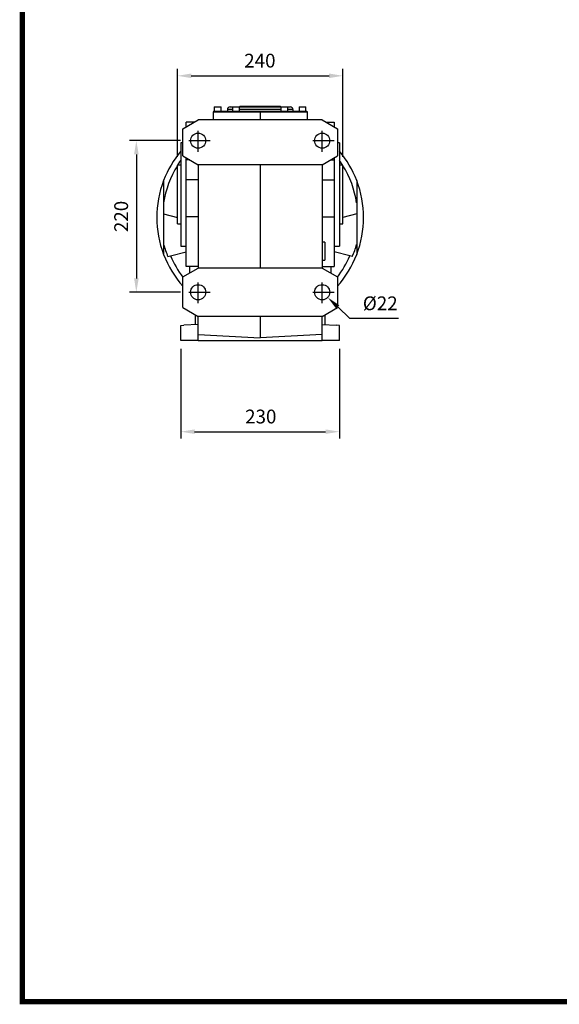
# Model space of a CAD drawing. Extents: x 404 to 4020, y -396 to 2212.
# Drawn here: x 473 to 1256, y -347 to 1082 of the extents above; entities that cross this region are included whole.
import ezdxf

# ---------------------------------------------------------------- set-up
doc = ezdxf.new("R2010")
doc.units = 0
doc.header["$MEASUREMENT"] = 0
doc.linetypes.add('CENTER', pattern=[50.8, 31.75, -6.35, 6.35, -6.35])
doc.layers.add('CENTER', color=1, linetype='CENTER')
doc.styles.add('MX_NOTE_STANDARD', font='txt.shx', dxfattribs={"height": 3.15, "bigfont": 'extfont.shx'})
doc.dimstyles.new('MXDIMSTYLE', dxfattribs={"dimtxt": 3.15, "dimasz": 2.5, "dimexe": 1.5, "dimexo": 1, "dimgap": 1, "dimtad": 1, "dimdec": 4, "dimdsep": 46, "dimtxsty": 'MX_NOTE_STANDARD', "dimcen": 2.5, "dimadec": 0, "dimazin": 0, "dimtfac": 1, "dimtdec": 4, "dimtmove": 2, "dimatfit": 3, "dimfxl": 0, "dimtolj": 1, "dimarcsym": 0})

# ---------------------------------------------------------------- blocks, each defined once
blk = doc.blocks.new('*D172')
at = {"color": 3, "linetype": 'Continuous', "lineweight": -2}
for p, q in [((701.6, 882.8), (701.6, 1010.4)), ((721.6, 1000.4), (921.6, 1000.4)), ((941.6, 882.8), (941.6, 1010.4))]:
    blk.add_line(p, q, dxfattribs=at)
at = {"color": 3}
for points in [[(721.6, 1003.7), (721.6, 997.1), (701.6, 1000.4)], [(921.6, 997.1), (921.6, 1003.7), (941.6, 1000.4)]]:
    blk.add_solid(points, dxfattribs=at)
at = {"layer": 'DEFPOINTS', "color": 0}
for p in [(941.6, 1000.4), (701.6, 870.8), (941.6, 870.8)]:
    blk.add_point(p, dxfattribs=at)
at = {"color": 3, "linetype": 'Continuous', "insert": (821.2, 1022.4), "char_height": 20, "attachment_point": 5}
blk.add_mtext('\\A1;240', dxfattribs=at)
blk = doc.blocks.new('*D173')
at = {"color": 3, "linetype": 'Continuous', "lineweight": -2}
for p, q in [((706, 906.3), (632, 906.3)), ((642, 886.3), (642, 706.3)), ((706, 686.3), (632, 686.3))]:
    blk.add_line(p, q, dxfattribs=at)
at = {"color": 3}
for points in [[(645.4, 886.3), (638.7, 886.3), (642, 906.3)], [(638.7, 706.3), (645.4, 706.3), (642, 686.3)]]:
    blk.add_solid(points, dxfattribs=at)
at = {"layer": 'DEFPOINTS', "color": 0}
for p in [(718, 906.3), (642, 686.3), (718, 686.3)]:
    blk.add_point(p, dxfattribs=at)
at = {"color": 3, "linetype": 'Continuous', "insert": (620, 796.3), "char_height": 20, "attachment_point": 5, "rotation": 90}
blk.add_mtext('\\A1;220', dxfattribs=at)
blk = doc.blocks.new('*D175')
at = {"color": 3, "linetype": 'Continuous', "lineweight": -2}
for p, q in [((706.6, 604.3), (706.6, 474)), ((936.6, 604.3), (936.6, 474)), ((726.6, 484), (916.6, 484))]:
    blk.add_line(p, q, dxfattribs=at)
at = {"color": 3}
for points in [[(726.6, 487.3), (726.6, 480.7), (706.6, 484)], [(916.6, 480.7), (916.6, 487.3), (936.6, 484)]]:
    blk.add_solid(points, dxfattribs=at)
at = {"layer": 'DEFPOINTS', "color": 0}
for p in [(706.6, 616.3), (936.6, 616.3), (936.6, 484)]:
    blk.add_point(p, dxfattribs=at)
at = {"color": 3, "linetype": 'Continuous', "insert": (822.5, 506), "char_height": 20, "attachment_point": 5}
blk.add_mtext('\\A1;230', dxfattribs=at)
blk = doc.blocks.new('*D176')
at = {"color": 3, "linetype": 'Continuous', "lineweight": -2}
for p, q in [((951.8, 648.3), (934.1, 665)), ((1022.5, 648.3), (951.8, 648.3))]:
    blk.add_line(p, q, dxfattribs=at)
at = {"color": 3}
blk.add_solid([(936.4, 667.5), (931.8, 662.6), (919.6, 678.8)], dxfattribs=at)
at = {"layer": 'DEFPOINTS', "color": 0}
for p in [(903.6, 693.9), (919.6, 678.8)]:
    blk.add_point(p, dxfattribs=at)
at = {"color": 3, "linetype": 'Continuous', "insert": (995.8, 670.3), "char_height": 20, "attachment_point": 5}
blk.add_mtext('\\A1;%%c22', dxfattribs=at)
blk = doc.blocks.new('GUIDE LINES')
at = {"linetype": 'Continuous', "const_width": 3.98, "flags": 128}
blk.add_lwpolyline([(-1818.25, 1303.15), (-1818.25, 27.41), (-27.41, 27.41), (-27.41, 1303.15)], close=True, dxfattribs=at)
blk = doc.blocks.new('GUIDE LINES1')
at = {"color": 3, "linetype": 'Continuous'}
blk.add_blockref('GUIDE LINES', (0, 0), dxfattribs=at)

msp = doc.modelspace()

# ---------------------------------------------------------------- linework, layer by layer
for p, q in [((753.6, 948.3), (753.6, 936.3)), ((753.6, 948.3), (821.6, 948.3)), ((753.8, 949.3), (753.8, 948.3)), ((753.8, 949.3), (821.6, 949.3)), ((755.1, 955.3), (755.1, 949.3)), ((755.1, 955.3), (765.1, 955.3)), ((765.1, 949.3), (765.1, 955.3)), ((774.1, 951.3), (774.1, 949.3)), ((781.6, 951.3), (774.1, 951.3)), ((778.1, 955.3), (781.6, 955.3)), ((781.6, 955.3), (781.6, 949.3)), ((781.6, 955.3), (791.6, 955.3)), ((791.6, 949.3), (791.6, 955.3)), ((791.6, 955.3), (851.6, 955.3)), ((851.6, 951.3), (791.6, 951.3)), ((792.2, 956.3), (792.2, 955.3)), ((792.2, 956.3), (797.6, 956.3)), ((797.6, 956.3), (797.6, 955.3)), ((797.6, 956.3), (845.6, 956.3)), ((821.6, 949.3), (821.6, 948.3)), ((821.6, 949.3), (889.4, 949.3)), ((821.6, 948.3), (821.6, 936.3)), ((821.6, 948.3), (889.6, 948.3)), ((845.6, 956.3), (845.6, 955.3)), ((845.6, 956.3), (851, 956.3)), ((851, 955.3), (851, 956.3)), ((851.6, 955.3), (851.6, 949.3)), ((851.6, 955.3), (861.6, 955.3)), ((861.6, 949.3), (861.6, 955.3)), ((861.6, 955.3), (865.1, 955.3)), ((869.1, 951.3), (861.6, 951.3)), ((869.1, 951.3), (869.1, 949.3)), ((878.1, 955.3), (878.1, 949.3)), ((878.1, 955.3), (888.1, 955.3)), ((888.1, 949.3), (888.1, 955.3)), ((889.4, 949.3), (889.4, 948.3)), ((889.6, 948.3), (889.6, 936.3)), ((709.6, 923.6), (731.6, 936.3)), ((726.1, 933.2), (714.1, 933.2)), ((714.1, 926.5), (714.1, 933.2)), ((911.6, 936.3), (731.6, 936.3)), ((911.6, 936.3), (933.6, 923.6)), ((917.1, 933.2), (929.1, 933.2)), ((929.1, 933.2), (929.1, 926.5)), ((709.6, 884.1), (709.6, 923.6)), ((714.5, 926.5), (714.1, 926.5)), ((714.1, 926.2), (714.1, 926.5)), ((928.7, 926.5), (929.1, 926.5)), ((929.1, 926.5), (929.1, 926.2)), ((933.6, 923.6), (933.6, 884.1)), ((709.6, 903.3), (706.6, 903.3)), ((706.6, 903.3), (706.6, 753.3)), ((936.6, 903.3), (933.6, 903.3)), ((936.6, 903.3), (936.6, 753.3)), ((709.6, 884.1), (731.6, 871.3)), ((714.1, 878.3), (714.1, 881.5)), ((714.1, 849.7), (714.1, 878.3)), ((719.5, 878.3), (714.1, 878.3)), ((911.6, 871.3), (933.6, 884.1)), ((923.7, 878.3), (929.1, 878.3)), ((929.1, 881.5), (929.1, 878.3)), ((929.1, 878.3), (929.1, 849.7)), ((706.6, 870.8), (701.6, 870.8)), ((701.6, 785.8), (701.6, 870.8)), ((911.6, 871.3), (731.6, 871.3)), ((731.6, 871.3), (731.6, 721.3)), ((821.6, 871.3), (821.6, 721.3)), ((911.6, 871.3), (911.6, 721.3)), ((941.6, 870.8), (936.6, 870.8)), ((941.6, 785.8), (941.6, 870.8)), ((681.6, 848.7), (681.6, 816.1)), ((731.6, 849.7), (714.1, 849.7)), ((714.1, 795.6), (714.1, 849.7)), ((911.6, 849.7), (929.1, 849.7)), ((929.1, 849.7), (929.1, 795.6)), ((961.6, 848.7), (961.6, 816.1)), ((681.6, 816.1), (681.6, 800.2)), ((961.6, 816.1), (961.6, 800.2)), ((681.6, 800.2), (701.6, 794.9)), ((681.6, 800.2), (681.6, 755.8)), ((961.6, 800.2), (941.6, 794.9)), ((961.6, 800.2), (961.6, 755.8)), ((701.6, 785.8), (706.6, 785.8)), ((731.6, 795.6), (714.1, 795.6)), ((714.1, 723.5), (714.1, 795.6)), ((911.6, 795.6), (929.1, 795.6)), ((929.1, 795.6), (929.1, 723.5)), ((936.6, 785.8), (941.6, 785.8)), ((915.6, 758.8), (911.6, 758.8)), ((915.6, 758.8), (915.6, 732.8)), ((681.6, 755.8), (681.6, 741)), ((691.4, 739.1), (714.1, 745.2)), ((706.6, 753.3), (714.1, 753.3)), ((929.1, 753.3), (936.6, 753.3)), ((951.8, 739.1), (929.1, 745.2)), ((961.6, 755.8), (961.6, 741)), ((687.8, 738.1), (691.4, 739.1)), ((911.6, 732.8), (915.6, 732.8)), ((955.4, 738.1), (951.8, 739.1)), ((709.6, 708.6), (731.6, 721.3)), ((731.6, 723.5), (714.1, 723.5)), ((719.1, 723.5), (719.1, 714.1)), ((911.6, 721.3), (731.6, 721.3)), ((911.6, 723.5), (929.1, 723.5)), ((911.6, 721.3), (933.6, 708.6)), ((924.1, 723.5), (924.1, 714.1)), ((709.6, 664.1), (709.6, 708.6)), ((933.6, 708.6), (933.6, 664.1)), ((911.6, 675.3), (911.6, 676.4)), ((709.6, 664.1), (731.6, 651.3)), ((911.6, 651.3), (933.6, 664.1)), ((727.6, 646.3), (727.6, 653.7)), ((727.6, 639.4), (727.6, 646.3)), ((911.6, 651.3), (731.6, 651.3)), ((731.6, 625.1), (731.6, 651.3)), ((821.6, 651.3), (821.6, 620.3)), ((911.6, 625.1), (911.6, 651.3)), ((915.6, 653.7), (915.6, 639.4)), ((706.6, 638.3), (711, 638.5)), ((706.6, 616.3), (706.6, 638.3)), ((731.6, 639.7), (711, 638.6)), ((711, 638.5), (711, 638.6)), ((911.6, 639.7), (932.2, 638.6)), ((932.2, 638.5), (932.2, 638.6)), ((936.6, 638.3), (932.2, 638.5)), ((936.6, 616.3), (936.6, 638.3)), ((731.6, 616.3), (706.6, 616.3)), ((731.6, 625.1), (821.6, 620.3)), ((731.6, 616.3), (731.6, 625.1)), ((731.6, 616.3), (911.6, 616.3)), ((911.6, 625.1), (821.6, 620.3)), ((911.6, 616.3), (911.6, 625.1)), ((936.6, 616.3), (911.6, 616.3))]:
    msp.add_line(p, q)
for points in [[(702.1, 870.8), (705.2, 875.4), (706.6, 877.5)], [(941.1, 870.8), (938.1, 875.4), (936.6, 877.5)]]:
    msp.add_lwpolyline(points)
for centre in [(731.6, 906.3), (911.6, 906.3), (731.6, 686.3), (911.6, 686.3)]:
    msp.add_circle(centre, 11)
for centre, radius, start, end in [((778.1, 951.3), 4, 90, 180), ((865.1, 951.3), 4, 0, 90), ((821.6, 794.8), 150, 140.0555, 158.9605), ((821.6, 794.8), 150, 21.0395, 39.9445), ((821.6, 794.8), 141.6, 147.932, 171.3614), ((821.6, 794.8), 141.6, 8.6386, 32.068), ((821.6, 794.8), 150, 158.9605, 201.0395), ((821.6, 794.8), 150, 338.9605, 21.0395), ((821.6, 794.8), 145.3, 195.5752, 202.9785), ((821.6, 794.8), 145.3, 337.0215, 344.4248), ((821.6, 794.8), 150, 201.0395, 221.6975), ((821.6, 794.8), 141.6, 203.1901, 217.728), ((821.6, 794.8), 150, 318.3025, 338.9605), ((821.6, 794.8), 141.6, 322.272, 336.8099)]:
    msp.add_arc(centre, radius, start, end)
at = {"layer": 'CENTER'}
for p, q in [((731.6, 890.3), (731.6, 920.4)), ((911.6, 890.3), (911.6, 920.4)), ((718, 906.3), (749.1, 906.3)), ((898, 906.3), (929.1, 906.3)), ((731.6, 670.3), (731.6, 700.4)), ((911.6, 670.3), (911.6, 700.4)), ((718, 686.3), (749.1, 686.3)), ((898, 686.3), (929.1, 686.3))]:
    msp.add_line(p, q, dxfattribs=at)

# ---------------------------------------------------------------- block references
at = {"color": 3, "linetype": 'Continuous', "xscale": 1.948948484785278, "yscale": 1.948948484785278, "zscale": 1.948948484785278}
msp.add_blockref('GUIDE LINES1', (4020.4, -396.4), dxfattribs=at)

# ---------------------------------------------------------------- dimensions: what is measured, and where the dimension line sits
at = {"color": 3, "linetype": 'Continuous'}
for base, p1, p2, picture, middle in [((941.6, 1000.4), (701.6, 870.8), (941.6, 870.8), '*D172', (821.2, 1000.4)), ((936.6, 484), (706.6, 616.3), (936.6, 616.3), '*D175', (822.5, 484))]:
    dim = msp.add_linear_dim(base=base, p1=p1, p2=p2, dimstyle='MXDIMSTYLE', override={"dimscale": 4, "dimtxt": 5, "dimasz": 5, "dimexe": 2.5, "dimexo": 3, "dimgap": 3, "dimtoh": 1, "dimdec": 0, "dimzin": 9, "dimtxsty": 'Standard', "dimcen": 0, "dimclrd": 3, "dimclre": 3, "dimclrt": 3, "dimtdec": 0, "dimtofl": 0, "dimtmove": 0, "dimtfill": 0, "dimtzin": 0}, dxfattribs=at)
    dim.commit()
    dim.dimension.update_dxf_attribs({"geometry": picture, "text_midpoint": middle, "dimtype": 160})
dim = msp.add_linear_dim(base=(642, 686.3), p1=(718, 906.3), p2=(718, 686.3), angle=90, dimstyle='MXDIMSTYLE', override={"dimscale": 4, "dimtxt": 5, "dimasz": 5, "dimexe": 2.5, "dimexo": 3, "dimgap": 3, "dimtoh": 1, "dimdec": 0, "dimzin": 9, "dimtxsty": 'Standard', "dimcen": 0, "dimclrd": 3, "dimclre": 3, "dimclrt": 3, "dimtdec": 0, "dimtofl": 0, "dimtmove": 0, "dimtfill": 0, "dimtzin": 0}, dxfattribs=at)
dim.commit()
dim.dimension.update_dxf_attribs({"geometry": '*D173', "text_midpoint": (620, 796.3)})
dim = msp.add_diameter_dim_2p(p1=(903.6, 693.9), p2=(919.6, 678.8), dimstyle='MXDIMSTYLE', override={"dimscale": 4, "dimtxt": 5, "dimasz": 5, "dimexe": 2.5, "dimexo": 3, "dimgap": 3, "dimtoh": 1, "dimdec": 0, "dimzin": 9, "dimtxsty": 'Standard', "dimcen": 0, "dimclrd": 3, "dimclre": 3, "dimclrt": 3, "dimtdec": 0, "dimtofl": 0, "dimtmove": 0, "dimtfill": 0, "dimtzin": 0}, dxfattribs=at)
dim.commit()
dim.dimension.update_dxf_attribs({"geometry": '*D176', "text_midpoint": (995.8, 648.3), "dimtype": 163})

doc.saveas('drawing.dxf')
